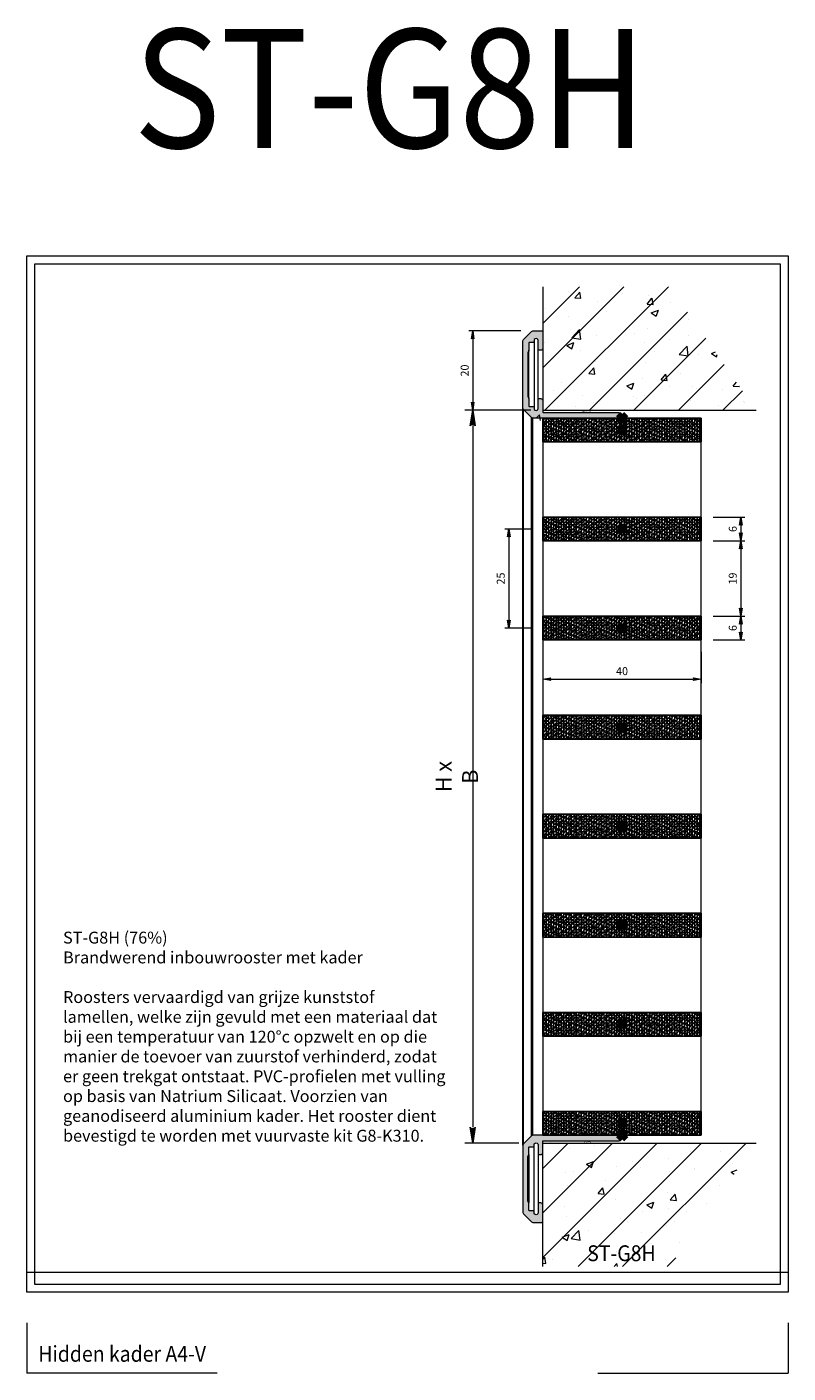
# Model space of a CAD drawing. Units: millimetres. Extents: x -4089 to -3897, y 2665 to 3005.
import ezdxf

# ---------------------------------------------------------------- set-up
doc = ezdxf.new("R2010")
doc.units = ezdxf.units.MM
doc.header["$PDMODE"] = 3
doc.header["$PDSIZE"] = 1
doc.layers.get('0').update_dxf_attribs({"linetype": 'CONTINUOUS', "lineweight": 5})
doc.layers.get('Defpoints').update_dxf_attribs({"linetype": 'CONTINUOUS', "lineweight": 0})
for name, color, linetype, lineweight in [('00-Arcering', 34, 'CONTINUOUS', 5), ('00-Buiten opdracht', 252, 'CONTINUOUS', 15), ('1-LIJN-18', 10, 'CONTINUOUS', 18), ("Storax block's", 7, 'CONTINUOUS', 20), ('Storax Hatch Shading Aluminium', 251, 'CONTINUOUS', 20), ('Storax profiel detail', 130, 'CONTINUOUS', 18), ('Storax profiel detail dun', 134, 'CONTINUOUS', 15), ('Storax Profiel nummer en tekst', 41, 'CONTINUOUS', 9), ('Storax-maatvoering-Detail', 22, 'CONTINUOUS', 5)]:
    doc.layers.add(name, color=color, linetype=linetype, lineweight=lineweight)
for name, color, linetype, lineweight, plot in [('00-Niet-printen', 127, 'CONTINUOUS', 0, False), ('2 Niet printen', 243, 'CONTINUOUS', 9, False), ('2 Niet printen kader', 224, 'CONTINUOUS', 9, False), ('Storax Profiel nummer hidden', 163, 'CONTINUOUS', 0, False), ('Storax Vangpunt profiel', 1, 'CONTINUOUS', 100, False)]:
    doc.layers.add(name, color=color, linetype=linetype, lineweight=lineweight, plot=plot)
doc.styles.add('DOCU', font='arial.ttf', dxfattribs={"width": 0.9})
doc.styles.add('ST-2mmHidden', font='romans.shx', dxfattribs={"width": 0.8, "height": 2})
doc.styles.add('ST1-2', font='arial.ttf', dxfattribs={"width": 0.9, "height": 2})
doc.styles.add('ST10-3', font='tahoma.ttf', dxfattribs={"width": 0.9, "height": 30})
doc.styles.add('ST2-2', font='tahoma.ttf', dxfattribs={"width": 0.9, "height": 4})
doc.dimstyles.new('DOCU-1op1', dxfattribs={"dimscale": 0, "dimtxt": 2, "dimasz": 2, "dimexe": 1, "dimexo": 3, "dimgap": 1, "dimtad": 1, "dimdec": 1, "dimzin": 9, "dimdsep": 46, "dimtxsty": 'DOCU', "dimblk": 'Pijl-VP', "dimcen": 4, "dimclrd": 256, "dimclre": 256, "dimclrt": 2, "dimadec": 1, "dimazin": 2, "dimtfac": 1, "dimtdec": 1, "dimtmove": 0, "dimatfit": 0, "dimfxl": 1, "dimtolj": 1, "dimtzin": 0, "dimlwd": -1, "dimlwe": -1, "dimarcsym": 0})
doc.dimstyles.new('DOCU-1op2', dxfattribs={"dimscale": 2, "dimtxt": 2, "dimasz": 2, "dimexe": 1, "dimexo": 3, "dimgap": 1, "dimtad": 1, "dimdec": 1, "dimzin": 9, "dimdsep": 46, "dimtxsty": 'DOCU', "dimblk": 'Pijl-VP', "dimcen": 4, "dimclrd": 256, "dimclre": 256, "dimclrt": 1, "dimadec": 1, "dimazin": 2, "dimtfac": 1, "dimtdec": 1, "dimtmove": 0, "dimatfit": 0, "dimfxl": 1, "dimtolj": 1, "dimtzin": 0, "dimlwd": -1, "dimlwe": -1, "dimarcsym": 0})
pattern_1 = [(45, (-1070.646, 3022.3746), (-5.61266, 5.61266), [])]
pattern_2 = [(50, (-1070.646, 2872.165), (18.21847, -1.59391), [1.905, -20.955]), (355, (-1070.646, 2872.165), (-3.52434, 19.10568), [1.524, -16.76406]), (100.45144, (-1069.128, 2872.032), (14.69412, 17.51178), [1.619, -17.80902]), (46.1842, (-1070.646, 2877.245), (27.1079, -4.20423), [2.8575, -31.4325]), (96.6356, (-1068.387, 2876.894), (23.74041, 24.74261), [2.4285, -26.71356]), (351.1842, (-1070.646, 2877.245), (23.7404, 24.7426), [2.286, -25.14597]), (21, (-1068.106, 2875.975), (15.16144, -10.22652), [1.905, -20.955]), (326, (-1068.106, 2875.975), (6.1802, 18.4188), [1.524, -16.764]), (71.45144, (-1066.843, 2875.122), (21.34164, 8.19228), [1.619, -17.80899]), (37.5, (-1070.646, 2872.1645), (0.30886, 8.455504), [0, -16.5608, 0, -17.018, 0, -16.8275]), (7.5, (-1070.646, 2872.1645), (6.681966, 10.018057), [0, -9.7028, 0, -16.1798, 0, -6.4135]), (327.5, (-1076.31, 2872.1645), (13.55906, -0.572874), [0, -6.35, 0, -19.812, 0, -26.289]), (317.5, (-1078.85, 2872.165), (14.81292, 2.54265), [0, -8.255, 0, -13.1572, 0, -18.669])]
pattern_3 = [(50, (-3960.547, 2905.162), (18.2185, -1.5939), [1.905, -20.955]), (355, (-3960.547, 2905.162), (-3.5243, 19.1057), [1.524, -16.764]), (100.451, (-3959.029, 2905.03), (14.6941, 17.5118), [1.619, -17.809]), (46.184, (-3960.547, 2910.242), (27.108, -4.2042), [2.8575, -31.4325]), (96.636, (-3958.288, 2909.892), (23.7404, 24.7426), [2.4285, -26.7136]), (351.184, (-3960.547, 2910.242), (23.7404, 24.7426), [2.286, -25.146]), (21, (-3958.007, 2908.972), (15.1614, -10.2265), [1.905, -20.955]), (326, (-3958.007, 2908.972), (6.1802, 18.4188), [1.524, -16.764]), (71.451, (-3956.744, 2908.12), (21.3416, 8.1923), [1.619, -17.809]), (37.5, (-3960.547, 2905.162), (0.30886, 8.4555), [0, -16.5608, 0, -17.018, 0, -16.8275]), (7.5, (-3960.547, 2905.162), (6.68197, 10.01806), [0, -9.7028, 0, -16.1798, 0, -6.4135]), (327.5, (-3966.211, 2905.162), (13.55906, -0.57287), [0, -6.35, 0, -19.812, 0, -26.289]), (317.5, (-3968.751, 2905.162), (14.8129, 2.54265), [0, -8.255, 0, -13.1572, 0, -18.669])]

# ---------------------------------------------------------------- blocks, each defined once
blk = doc.blocks.new('Lamel G8')
at = {"layer": '00-Arcering'}
h = blk.add_hatch(dxfattribs=at)
h.set_pattern_fill('ANSI38', color=256, scale=0.2, angle=45)
h.set_pattern_definition([(90, (-18, 1), (-0.635, 1e-16), []), (180, (-18, 1), (-1.27, -0.635), [1.5875, -0.9525])])
h.paths.add_polyline_path([(-20, 3), (20, 3), (20, -3), (-20, -3)])
h = blk.add_hatch(dxfattribs=at)
h.set_pattern_fill('ANSI38', color=256, scale=0.2)
h.set_pattern_definition([(45, (-18, 1), (-0.449013, 0.449013), []), (135, (-18, 1), (-1.347038, 0.449013), [1.5875, -0.9525])])
h.paths.add_polyline_path([(-20, 3), (20, 3), (20, -3), (-20, -3)])
blk.add_lwpolyline([(-20, 3), (20, 3), (20, -3), (-20, -3)], close=True, dxfattribs=at)
at = {"layer": 'Storax profiel detail'}
blk.add_lwpolyline([(20, 3), (-20, 3), (-20, -3), (20, -3)], close=True, dxfattribs=at)
at = {"layer": 'Storax Vangpunt profiel'}
blk.add_point((0, 0), dxfattribs=at)
blk = doc.blocks.new('Pijl-VP')
at = {"layer": 'Storax Hatch Shading Aluminium'}
h = blk.add_hatch(color=256, dxfattribs=at)
h.dxf.hatch_style = 1
edge = h.paths.add_edge_path()
edge.add_line((0, 0), (-1, -0.167))
edge.add_arc((-1.13, 0), 0.212, 308.05821, 411.94179)
edge.add_line((-1, 0.167), (0, 0))
at = {"layer": '1-LIJN-18', "lineweight": -2}
blk.add_lwpolyline([(0, 0), (-1, -0.167, 0.487104), (-1, 0.167)], format="xyb", close=True, dxfattribs=at)
blk = doc.blocks.new('*D4')
at = {"layer": 'Defpoints', "color": 0, "transparency": 16777216}
for p in [(-3958.45, 2877.79), (-3967.03, 2852.79), (-3958.45, 2852.79)]:
    blk.add_point(p, dxfattribs=at)
at = {"layer": 'Storax-maatvoering-Detail', "transparency": 16777216}
for p, q in [((-3961.45, 2877.79), (-3968.03, 2877.79)), ((-3967.03, 2875.79), (-3967.03, 2854.79)), ((-3961.45, 2852.79), (-3968.03, 2852.79))]:
    blk.add_line(p, q, dxfattribs=at)
at = {"layer": 'Storax-maatvoering-Detail', "transparency": 16777216, "xscale": 2, "yscale": 2, "zscale": 2}
for p, rotation in [((-3967.03, 2877.79), 90), ((-3967.03, 2852.79), 270)]:
    blk.add_blockref('Pijl-VP', p, dxfattribs=dict(at, rotation=rotation))
at = {"layer": 'Storax-maatvoering-Detail', "color": 2, "transparency": 16777216, "insert": (-3969.05, 2865.29), "char_height": 2, "attachment_point": 5, "rotation": 90, "style": 'DOCU'}
blk.add_mtext('\\A1;25', dxfattribs=at)
blk = doc.blocks.new('*D5')
at = {"layer": 'Defpoints', "color": 0, "transparency": 16777216}
for p in [(-3918.45, 2880.79), (-3918.45, 2874.79), (-3908.5, 2874.79)]:
    blk.add_point(p, dxfattribs=at)
at = {"layer": 'Storax-maatvoering-Detail', "transparency": 16777216}
for p, q in [((-3915.45, 2880.79), (-3907.5, 2880.79)), ((-3908.5, 2878.79), (-3908.5, 2876.79)), ((-3915.45, 2874.79), (-3907.5, 2874.79))]:
    blk.add_line(p, q, dxfattribs=at)
at = {"layer": 'Storax-maatvoering-Detail', "transparency": 16777216, "xscale": 2, "yscale": 2, "zscale": 2}
for p, rotation in [((-3908.5, 2880.79), 90), ((-3908.5, 2874.79), 270)]:
    blk.add_blockref('Pijl-VP', p, dxfattribs=dict(at, rotation=rotation))
at = {"layer": 'Storax-maatvoering-Detail', "color": 2, "transparency": 16777216, "insert": (-3910.52, 2877.79), "char_height": 2, "attachment_point": 5, "rotation": 90, "style": 'DOCU'}
blk.add_mtext('\\A1;6', dxfattribs=at)
blk = doc.blocks.new('*D6')
at = {"layer": 'Defpoints', "color": 0, "transparency": 16777216}
for p in [(-3918.45, 2874.79), (-3918.45, 2855.79), (-3908.5, 2855.79)]:
    blk.add_point(p, dxfattribs=at)
at = {"layer": 'Storax-maatvoering-Detail', "transparency": 16777216}
for p, q in [((-3915.45, 2874.79), (-3907.5, 2874.79)), ((-3908.5, 2872.79), (-3908.5, 2857.79)), ((-3915.45, 2855.79), (-3907.5, 2855.79))]:
    blk.add_line(p, q, dxfattribs=at)
at = {"layer": 'Storax-maatvoering-Detail', "transparency": 16777216, "xscale": 2, "yscale": 2, "zscale": 2}
for p, rotation in [((-3908.5, 2874.79), 90), ((-3908.5, 2855.79), 270)]:
    blk.add_blockref('Pijl-VP', p, dxfattribs=dict(at, rotation=rotation))
at = {"layer": 'Storax-maatvoering-Detail', "color": 2, "transparency": 16777216, "insert": (-3910.52, 2865.29), "char_height": 2, "attachment_point": 5, "rotation": 90, "style": 'DOCU'}
blk.add_mtext('\\A1;19', dxfattribs=at)
blk = doc.blocks.new('*D7')
at = {"layer": 'Defpoints', "color": 0, "transparency": 16777216}
for p in [(-3918.45, 2855.79), (-3918.45, 2849.79), (-3908.5, 2849.79)]:
    blk.add_point(p, dxfattribs=at)
at = {"layer": 'Storax-maatvoering-Detail', "transparency": 16777216}
for p, q in [((-3915.45, 2855.79), (-3907.5, 2855.79)), ((-3908.5, 2853.79), (-3908.5, 2851.79)), ((-3915.45, 2849.79), (-3907.5, 2849.79))]:
    blk.add_line(p, q, dxfattribs=at)
at = {"layer": 'Storax-maatvoering-Detail', "transparency": 16777216, "xscale": 2, "yscale": 2, "zscale": 2}
for p, rotation in [((-3908.5, 2855.79), 90), ((-3908.5, 2849.79), 270)]:
    blk.add_blockref('Pijl-VP', p, dxfattribs=dict(at, rotation=rotation))
at = {"layer": 'Storax-maatvoering-Detail', "color": 2, "transparency": 16777216, "insert": (-3910.52, 2852.79), "char_height": 2, "attachment_point": 5, "rotation": 90, "style": 'DOCU'}
blk.add_mtext('\\A1;6', dxfattribs=at)
blk = doc.blocks.new('*D8')
at = {"layer": 'Defpoints', "color": 0, "transparency": 16777216}
for p in [(-3958.45, 2849.79), (-3918.45, 2849.79), (-3918.45, 2839.9)]:
    blk.add_point(p, dxfattribs=at)
at = {"layer": 'Storax-maatvoering-Detail', "transparency": 16777216}
for p, q in [((-3958.45, 2846.79), (-3958.45, 2838.9)), ((-3918.45, 2846.79), (-3918.45, 2838.9)), ((-3956.45, 2839.9), (-3920.45, 2839.9))]:
    blk.add_line(p, q, dxfattribs=at)
at = {"layer": 'Storax-maatvoering-Detail', "transparency": 16777216, "xscale": 2, "yscale": 2, "zscale": 2, "rotation": 180}
blk.add_blockref('Pijl-VP', (-3958.45, 2839.9), dxfattribs=at)
at = {"layer": 'Storax-maatvoering-Detail', "transparency": 16777216, "xscale": 2, "yscale": 2, "zscale": 2}
blk.add_blockref('Pijl-VP', (-3918.45, 2839.9), dxfattribs=at)
at = {"layer": 'Storax-maatvoering-Detail', "color": 2, "transparency": 16777216, "insert": (-3938.45, 2841.92), "char_height": 2, "attachment_point": 5, "style": 'DOCU'}
blk.add_mtext('\\A1;40', dxfattribs=at)
blk = doc.blocks.new('Hidden kader A4-V')
at = {"layer": '2 Niet printen'}
blk.add_line((0, 0), (192, 0), dxfattribs=at)
at = {"layer": '2 Niet printen kader'}
for p, q in [((0, -12.72), (0, -25.44)), ((192, -12.72), (192, -25.44)), ((48, -25.44), (0, -25.44)), ((144, -25.44), (192, -25.44))]:
    blk.add_line(p, q, dxfattribs=at)
for points in [[(0, 256.56), (192, 256.56), (192, -5.04), (0, -5.04)], [(2, 254.56), (190, 254.56), (190, -3.04), (2, -3.04)]]:
    blk.add_lwpolyline(points, close=True, dxfattribs=at)
at = {"layer": '00-Niet-printen', "style": 'ST2-2', "width": 0.9}
blk.add_text('Hidden kader A4-V', height=4, dxfattribs=at).set_placement((2.86, -22.58))
blk = doc.blocks.new('kader2G8HD')
at = {"layer": 'Storax Hatch Shading Aluminium'}
h = blk.add_hatch(color=256, dxfattribs=at)
h.dxf.hatch_style = 1
edge = h.paths.add_edge_path()
edge.add_line((-22.85, 0.15), (-24.85, 2.15))
edge.add_arc((-24.5, 2.5), 0.5, 179.9985, 225.0016, ccw=False)
edge.add_line((-25, 2.5), (-25, 19.5))
edge.add_arc((-24.5, 19.5), 0.5, 135, 179.9998, ccw=False)
edge.add_line((-24.85, 19.85), (-22.85, 21.85))
edge.add_arc((-22.5, 21.5), 0.5, 89.999, 134.9996, ccw=False)
edge.add_line((-22.5, 22), (-20.2, 22))
edge.add_arc((-20.2, 21.8), 0.2, -0.0001, 90.0011, ccw=False)
edge.add_line((-20, 21.8), (-20, 17.6))
edge.add_arc((-20.5, 17.6), 0.5, 270.0005, 359.9997, ccw=False)
edge.add_line((-20.5, 17.1), (-21, 17.1))
edge.add_arc((-21, 17.3), 0.2, 180.0015, 269.9975, ccw=False)
edge.add_line((-21.2, 17.3), (-21.2, 19.6))
edge.add_arc((-21.7, 19.6), 0.5, 359.9999, 540.0001)
edge.add_line((-22.2, 19.6), (-22.2, 19.3))
edge.add_arc((-22.4, 19.3), 0.2, -90.0011, 0.0001, ccw=False)
edge.add_line((-22.4, 19.1), (-23.3, 19.1))
edge.add_arc((-23.3, 18.9), 0.2, 89.9989, 180.0022)
edge.add_line((-23.5, 18.9), (-23.5, 17.1))
edge.add_arc((-23.7, 17.1), 0.2, -30.0021, 0.0013, ccw=False)
edge.add_line((-23.53, 17), (-23.77, 16.57))
edge.add_arc((-23.6, 16.47), 0.2, 150.0018, 179.9974)
edge.add_line((-23.8, 16.47), (-23.8, 5.53))
edge.add_arc((-23.6, 5.53), 0.2, 180.0047, 209.994)
edge.add_line((-23.77, 5.43), (-23.53, 5))
edge.add_arc((-23.7, 4.9), 0.2, -0.0034, 30.0021, ccw=False)
edge.add_line((-23.5, 4.9), (-23.5, 3.1))
edge.add_arc((-23.3, 3.1), 0.2, 179.9999, 270.0011)
edge.add_line((-23.3, 2.9), (-22.4, 2.9))
edge.add_arc((-22.4, 2.7), 0.2, 0.0015, 89.9975, ccw=False)
edge.add_line((-22.2, 2.7), (-22.2, 2.4))
edge.add_arc((-21.7, 2.4), 0.5, 179.9999, 360.0001)
edge.add_line((-21.2, 2.4), (-21.2, 4.7))
edge.add_arc((-21, 4.7), 0.2, 89.9989, 180.0001, ccw=False)
edge.add_line((-21, 4.9), (-20.5, 4.9))
edge.add_arc((-20.5, 4.4), 0.5, 0.0003, 89.9995, ccw=False)
edge.add_line((-20, 4.4), (-20, 1.6))
edge.add_arc((-19.8, 1.6), 0.2, 179.9987, 270.0007)
edge.add_line((-19.8, 1.4), (-0.7, 1.4))
edge.add_arc((-0.7, 0.7), 0.7, -89.9999, 89.9999, ccw=False)
edge.add_line((-0.7, 0), (-22.5, 0))
edge.add_arc((-22.5, 0.5), 0.5, 225.0015, 269.9979, ccw=False)
at = {"layer": 'Storax profiel detail'}
blk.add_lwpolyline([(-22.85, 0.15), (-24.85, 2.15, -0.198926), (-25, 2.5), (-25, 19.5, -0.198911), (-24.85, 19.85), (-22.85, 21.85, -0.198915), (-22.5, 22), (-20.2, 22, -0.41422), (-20, 21.8), (-20, 17.6, -0.414209), (-20.5, 17.1), (-21, 17.1, -0.414193), (-21.2, 17.3), (-21.2, 19.6, 1.000002), (-22.2, 19.6), (-22.2, 19.3, -0.41422), (-22.4, 19.1), (-23.3, 19.1, 0.414231), (-23.5, 18.9), (-23.5, 17.1, -0.131668), (-23.53, 17), (-23.77, 16.57, 0.131633), (-23.8, 16.47), (-23.8, 5.53, 0.131605), (-23.77, 5.43), (-23.53, 5, -0.131677), (-23.5, 4.9), (-23.5, 3.1, 0.41422), (-23.3, 2.9), (-22.4, 2.9, -0.414193), (-22.2, 2.7), (-22.2, 2.4, 1.000002), (-21.2, 2.4), (-21.2, 4.7, -0.41422), (-21, 4.9), (-20.5, 4.9, -0.414209), (-20, 4.4), (-20, 1.6, 0.414224), (-19.8, 1.4), (-0.7, 1.4, -0.999999), (-0.7, 0), (-22.5, 0, -0.198896)], format="xyb", close=True, dxfattribs=at)
at = {"layer": 'Storax profiel detail dun'}
for p, q in [((-23.5, 4.9), (-23.5, 17.1)), ((-22.2, 19.3), (-22.2, 2.7)), ((-21.2, 4.7), (-21.2, 17.3)), ((-20, 17.6), (-20, 4.4)), ((-20, 2), (-3.43, 2))]:
    blk.add_line(p, q, dxfattribs=at)
at = {"layer": 'Storax Vangpunt profiel'}
blk.add_point((0, 0), dxfattribs=at)
at = {"layer": 'Storax Profiel nummer hidden', "style": 'ST-2mmHidden', "width": 0.8}
blk.add_text('kader2G8HD ', height=0.4, dxfattribs=at).set_placement((-10.25, 1.45))
blk = doc.blocks.new('*D9')
at = {"layer": 'Defpoints', "color": 0, "transparency": 16777216}
for p in [(-3958.45, 2907.79), (-3976.13, 2722.79), (-3958.45, 2722.79)]:
    blk.add_point(p, dxfattribs=at)
at = {"layer": 'Storax-maatvoering-Detail', "transparency": 16777216}
for p, q in [((-3964.45, 2907.79), (-3978.13, 2907.79)), ((-3976.13, 2903.79), (-3976.13, 2726.79)), ((-3964.45, 2722.79), (-3978.13, 2722.79))]:
    blk.add_line(p, q, dxfattribs=at)
at = {"layer": 'Storax-maatvoering-Detail', "transparency": 16777216, "xscale": 4, "yscale": 4, "zscale": 4}
for p, rotation in [((-3976.13, 2907.79), 90), ((-3976.13, 2722.79), 270)]:
    blk.add_blockref('Pijl-VP', p, dxfattribs=dict(at, rotation=rotation))
at = {"layer": 'Storax-maatvoering-Detail', "color": 1, "transparency": 16777216, "insert": (-3980.13, 2815.29), "char_height": 4, "attachment_point": 5, "rotation": 90, "style": 'DOCU'}
blk.add_mtext('\\A1;H x B', dxfattribs=at)
blk = doc.blocks.new('*D10')
at = {"layer": 'Defpoints', "color": 0, "transparency": 16777216}
for p in [(-3960.95, 2927.79), (-3976.13, 2907.79), (-3958.45, 2907.79)]:
    blk.add_point(p, dxfattribs=at)
at = {"layer": 'Storax-maatvoering-Detail', "transparency": 16777216}
for p, q in [((-3963.95, 2927.79), (-3977.13, 2927.79)), ((-3976.13, 2925.79), (-3976.13, 2909.79)), ((-3961.45, 2907.79), (-3977.13, 2907.79))]:
    blk.add_line(p, q, dxfattribs=at)
at = {"layer": 'Storax-maatvoering-Detail', "transparency": 16777216, "xscale": 2, "yscale": 2, "zscale": 2}
for p, rotation in [((-3976.13, 2927.79), 90), ((-3976.13, 2907.79), 270)]:
    blk.add_blockref('Pijl-VP', p, dxfattribs=dict(at, rotation=rotation))
at = {"layer": 'Storax-maatvoering-Detail', "color": 2, "transparency": 16777216, "insert": (-3978.15, 2917.79), "char_height": 2, "attachment_point": 5, "rotation": 90, "style": 'DOCU'}
blk.add_mtext('\\A1;20', dxfattribs=at)

msp = doc.modelspace()

# ---------------------------------------------------------------- hatches: boundary and pattern name
at = {"layer": '00-Buiten opdracht'}
h = msp.add_hatch(dxfattribs=at)
h.set_pattern_fill('ANSI31', color=256, scale=2.5)
h.set_pattern_definition(pattern_1)
h.paths.add_polyline_path([(-3904.64, 2907.79), (-3926.41, 2938.94), (-3958.45, 2938.94), (-3958.45, 2907.79)])
h = msp.add_hatch(dxfattribs=at)
h.set_pattern_fill('AR-CONC', color=256, scale=0.1)
h.set_pattern_definition(pattern_2)
h.paths.add_polyline_path([(-3904.64, 2907.79), (-3926.41, 2938.94), (-3958.45, 2938.94), (-3958.45, 2907.79)])
h = msp.add_hatch(dxfattribs=at)
h.set_pattern_fill('AR-CONC', color=256, scale=0.1)
h.set_pattern_definition(pattern_2)
h.paths.add_polyline_path([(-3904.64, 2722.79), (-3926.41, 2691.63), (-3958.45, 2691.63), (-3958.45, 2722.79)])
h = msp.add_hatch(dxfattribs=at)
h.set_pattern_fill('ANSI31', color=256, scale=2.5)
h.set_pattern_definition(pattern_1)
h.paths.add_polyline_path([(-3904.64, 2722.79), (-3926.41, 2691.63), (-3958.45, 2691.63), (-3958.45, 2722.79)])
at = {"layer": 'Storax Hatch Shading Aluminium'}
h = msp.add_hatch(dxfattribs=at)
h.set_pattern_fill('AR-CONC', color=256, scale=0.1)
h.set_pattern_definition(pattern_3)
edge = h.paths.add_edge_path()
edge.add_line((-3958.45, 2905.79), (-3952.87, 2905.79))
edge.add_arc((-3953.51, 2906.79), 1.19, 302.6626, 416.6871)
edge.add_line((-3952.86, 2907.79), (-3960.36, 2907.79))
edge.add_arc((-3958.73, 2906.97), 1.83, 153.4113, 278.5866)
edge.add_line((-3958.45, 2905.16), (-3958.45, 2905.79))
h = msp.add_hatch(dxfattribs=at)
h.set_pattern_fill('AR-CONC', color=256, scale=0.1)
h.set_pattern_definition(pattern_3)
edge = h.paths.add_edge_path()
edge.add_line((-3958.45, 2724.79), (-3952.87, 2724.79))
edge.add_arc((-3953.51, 2723.78), 1.19, -56.6871, 57.3374, ccw=False)
edge.add_line((-3952.86, 2722.79), (-3960.36, 2722.79))
edge.add_arc((-3958.73, 2723.6), 1.83, 81.4134, 206.5887, ccw=False)
edge.add_line((-3958.45, 2725.41), (-3958.45, 2724.79))
h = msp.add_hatch(dxfattribs=at)
h.set_pattern_fill('AR-CONC', color=256, scale=0.1)
h.set_pattern_definition(pattern_3)
edge = h.paths.add_edge_path()
edge.add_line((-3958.45, 2724.79), (-3952.87, 2724.79))
edge.add_arc((-3953.51, 2723.78), 1.19, -56.6871, 57.3374, ccw=False)
edge.add_line((-3952.86, 2722.79), (-3960.36, 2722.79))
edge.add_arc((-3958.73, 2723.6), 1.83, 81.4134, 206.5887, ccw=False)
edge.add_line((-3958.45, 2725.41), (-3958.45, 2724.79))

# ---------------------------------------------------------------- linework, layer by layer
at = {"layer": '00-Buiten opdracht'}
for points in [[(-3958.45, 2938.94), (-3958.45, 2907.79), (-3904.64, 2907.79)], [(-3958.45, 2691.63), (-3958.45, 2722.79), (-3904.64, 2722.79)]]:
    msp.add_lwpolyline(points, dxfattribs=at)
at = {"layer": 'Storax profiel detail dun'}
for p, q in [((-3963.45, 2722.29), (-3963.45, 2908.29)), ((-3963.31, 2722.64), (-3963.31, 2907.93)), ((-3961.31, 2724.64), (-3961.31, 2905.93)), ((-3960.95, 2724.79), (-3960.95, 2905.79))]:
    msp.add_line(p, q, dxfattribs=at)
msp.add_lwpolyline([(-3958.45, 2724.79), (-3918.45, 2724.79), (-3918.45, 2905.79), (-3958.45, 2905.79)], close=True, dxfattribs=at)

# ---------------------------------------------------------------- block references
msp.add_blockref('kader2G8HD', (-3938.45, 2905.79))
at = {"xscale": -1, "rotation": 180}
msp.add_blockref('kader2G8HD', (-3938.45, 2724.79), dxfattribs=at)
at = {"layer": "Storax block's"}
for p in [(-3938.45, 2902.79), (-3938.45, 2877.79), (-3938.45, 2852.79), (-3938.45, 2827.79), (-3938.45, 2802.79), (-3938.45, 2777.79), (-3938.45, 2752.79), (-3938.45, 2727.79)]:
    msp.add_blockref('Lamel G8', p, dxfattribs=at)
at = {"layer": 'Storax Profiel nummer en tekst'}
msp.add_blockref('Hidden kader A4-V', (-4088.57, 2690.19), dxfattribs=at)

# ---------------------------------------------------------------- texts
at = {"layer": '2 Niet printen', "style": 'ST10-3', "width": 0.9}
msp.add_text('ST-G8H', height=30, dxfattribs=at).set_placement((-4061.7, 2973.98))
at = {"layer": 'Storax Profiel nummer en tekst', "style": 'DOCU', "width": 0.9}
msp.add_text('ST-G8H', height=4, dxfattribs=at).set_placement((-3947.24, 2693))
at = {"layer": 'Storax Profiel nummer en tekst', "insert": (-4079.46, 2776.16), "char_height": 3, "width": 97.1127, "attachment_point": 1, "style": 'ST1-2'}
msp.add_mtext('ST-G8H (76%)\\PBrandwerend inbouwrooster met kader\\P\\PRoosters vervaardigd van grijze kunststof lamellen, welke zijn gevuld met een materiaal dat bij een temperatuur van 120°c opzwelt en op die manier de toevoer van zuurstof verhinderd, zodat er geen trekgat ontstaat. PVC-profielen met vulling op basis van Natrium Silicaat. Voorzien van geanodiseerd aluminium kader. Het rooster dient bevestigd te worden met vuurvaste kit G8-K310.', dxfattribs=at)

# ---------------------------------------------------------------- dimensions: what is measured, and where the dimension line sits
at = {"layer": 'Storax-maatvoering-Detail'}
for base, p1, p2, picture, middle in [((-3976.13, 2907.79), (-3960.95, 2927.79), (-3958.45, 2907.79), '*D10', (-3978.15, 2917.79)), ((-3967.03, 2852.79), (-3958.45, 2877.79), (-3958.45, 2852.79), '*D4', (-3969.05, 2865.29)), ((-3908.5, 2855.79), (-3918.45, 2874.79), (-3918.45, 2855.79), '*D6', (-3910.52, 2865.29))]:
    dim = msp.add_linear_dim(base=base, p1=p1, p2=p2, angle=90, dimstyle='DOCU-1op1', override={"dimscale": 1}, dxfattribs=at)
    dim.commit()
    dim.dimension.update_dxf_attribs({"geometry": picture, "text_midpoint": middle})
dim = msp.add_linear_dim(base=(-3976.13, 2722.79), p1=(-3958.45, 2907.79), p2=(-3958.45, 2722.79), angle=90, text='H x B', dimstyle='DOCU-1op2', dxfattribs=at)
dim.commit()
dim.dimension.update_dxf_attribs({"geometry": '*D9', "text_midpoint": (-3980.13, 2815.29)})
for base, p1, p2, picture, middle in [((-3908.5, 2874.79), (-3918.45, 2880.79), (-3918.45, 2874.79), '*D5', (-3908.5, 2877.79)), ((-3908.5, 2849.79), (-3918.45, 2855.79), (-3918.45, 2849.79), '*D7', (-3908.5, 2852.79))]:
    dim = msp.add_linear_dim(base=base, p1=p1, p2=p2, angle=90, dimstyle='DOCU-1op1', override={"dimscale": 1}, dxfattribs=at)
    dim.commit()
    dim.dimension.update_dxf_attribs({"geometry": picture, "text_midpoint": middle, "dimtype": 128})
dim = msp.add_linear_dim(base=(-3918.45, 2839.9), p1=(-3958.45, 2849.79), p2=(-3918.45, 2849.79), dimstyle='DOCU-1op1', override={"dimscale": 1}, dxfattribs=at)
dim.commit()
dim.dimension.update_dxf_attribs({"geometry": '*D8', "text_midpoint": (-3938.45, 2841.92)})

doc.saveas('drawing.dxf')
